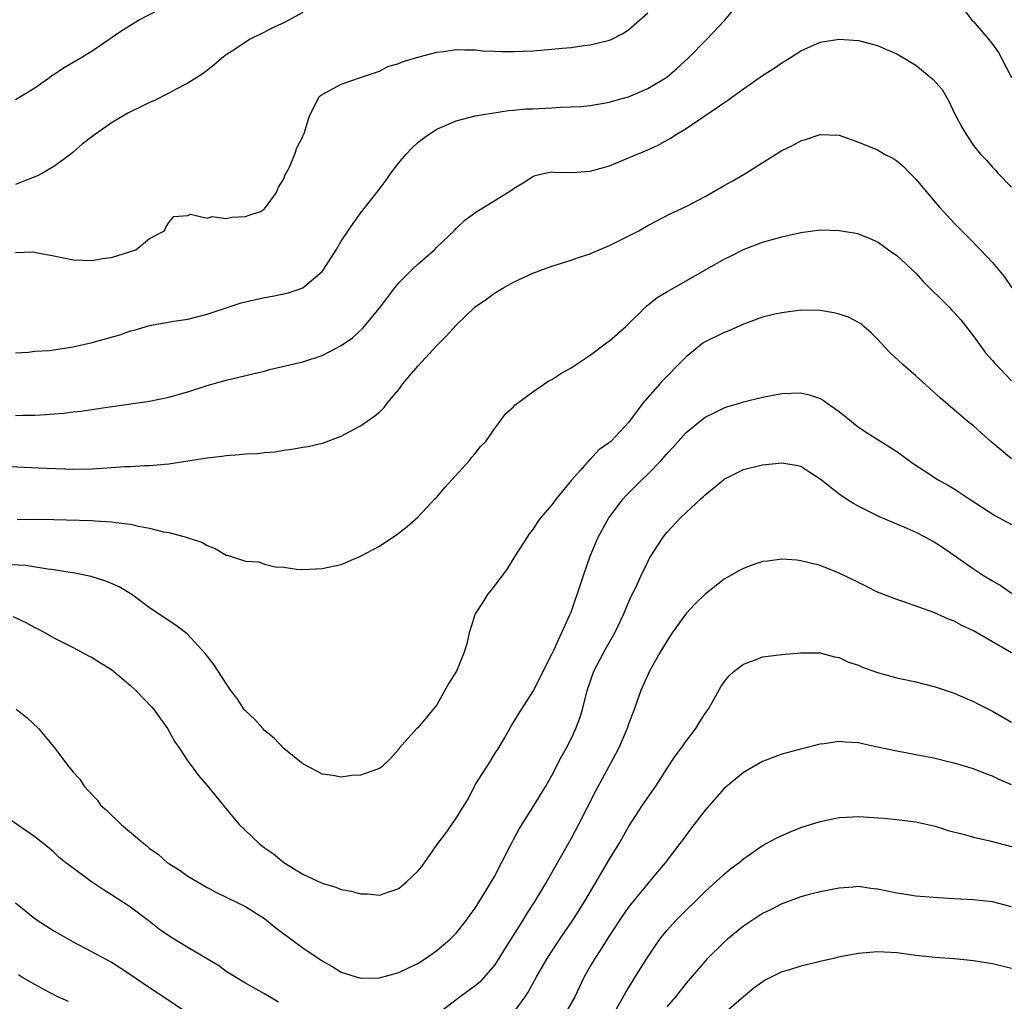
# Model space of a CAD drawing. Units: inches. Extents: x 2556000 to 2559000, y 1506000 to 1509000.
# Drawn here: x 2557013 to 2557116, y 1508593 to 1508695 of the extents above; entities that cross this region are included whole.
import ezdxf

# ---------------------------------------------------------------- set-up
doc = ezdxf.new("R2010")
doc.units = ezdxf.units.IN
doc.header["$MEASUREMENT"] = 0
doc.layers.add('LD25561506_2ft', color=2, linetype='Continuous')

msp = doc.modelspace()

# ---------------------------------------------------------------- linework, layer by layer
at = {"layer": 'LD25561506_2ft'}
for points, elevation in [([(2557013, 1508660.25), (2557014.33, 1508660.33), (2557015, 1508660.41), (2557016.5, 1508660.5), (2557019, 1508660.87), (2557021, 1508661.32), (2557023.88, 1508662.12), (2557025, 1508662.53), (2557025.38, 1508662.62), (2557027, 1508663.1), (2557029.54, 1508663.54), (2557031, 1508663.77), (2557033, 1508664.3), (2557036.55, 1508665.45), (2557037, 1508665.57), (2557039, 1508666.04), (2557039.84, 1508666.16), (2557041.49, 1508666.51), (2557043, 1508667.05), (2557045, 1508668.75), (2557045.2, 1508669), (2557046.47, 1508671), (2557047, 1508671.89), (2557047.71, 1508673), (2557048.24, 1508673.76), (2557049, 1508674.82), (2557050.85, 1508677.15), (2557051.71, 1508678.29), (2557052.19, 1508679), (2557053, 1508680.08), (2557053.78, 1508681), (2557054.38, 1508681.62), (2557055, 1508682.2), (2557055.45, 1508682.55), (2557056.07, 1508683), (2557057, 1508683.6), (2557059, 1508684.48), (2557061, 1508685), (2557064.46, 1508685.54), (2557065, 1508685.57), (2557066.28, 1508685.72), (2557067, 1508685.73), (2557069, 1508685.84), (2557069.91, 1508685.91), (2557071, 1508685.94), (2557072.02, 1508685.98), (2557073, 1508686.09), (2557075, 1508686.41), (2557075.44, 1508686.56), (2557077, 1508686.99), (2557079, 1508687.84), (2557080.98, 1508689.02), (2557082.05, 1508689.95), (2557083.21, 1508691), (2557085.16, 1508693), (2557087.05, 1508695), (2557088.73, 1508697)], 9824), ([(2557111.33, 1508697), (2557112.85, 1508695), (2557113, 1508694.84), (2557114.58, 1508693), (2557115, 1508692.48), (2557115.61, 1508691.61), (2557115.95, 1508691), (2557117, 1508689)], 9824), ([(2557013, 1508686.69), (2557013.5, 1508687), (2557015, 1508687.92), (2557016.54, 1508689), (2557016.8, 1508689.2), (2557017, 1508689.32), (2557018, 1508690), (2557019.76, 1508691), (2557021, 1508691.79), (2557024.09, 1508693.91), (2557025.84, 1508695), (2557029, 1508696.62)], 9818), ([(2557043, 1508695.78), (2557041, 1508694.71), (2557039.82, 1508694.18), (2557039, 1508693.73), (2557037.5, 1508693), (2557037, 1508692.7), (2557036.03, 1508692.03), (2557035, 1508691.35), (2557034.54, 1508691), (2557033.7, 1508690.3), (2557032.59, 1508689.41), (2557031, 1508688.39), (2557029.78, 1508687.78), (2557029, 1508687.35), (2557027.45, 1508686.55), (2557027, 1508686.4), (2557026.07, 1508685.93), (2557025, 1508685.42), (2557024.72, 1508685.28), (2557023, 1508684.25), (2557021.1, 1508682.9), (2557019.96, 1508682.04), (2557019, 1508681.19), (2557018.76, 1508681), (2557017, 1508679.7), (2557015.8, 1508679), (2557015.28, 1508678.72), (2557014.39, 1508678.39), (2557013, 1508677.83)], 9820), ([(2557013, 1508670.71), (2557014.8, 1508670.8), (2557015, 1508670.77), (2557015.3, 1508670.7), (2557017, 1508670.38), (2557019, 1508669.96), (2557021, 1508669.88), (2557022.08, 1508670.08), (2557023, 1508670.21), (2557025.57, 1508671), (2557027, 1508672.17), (2557028.56, 1508673), (2557028.68, 1508673.32), (2557029, 1508673.86), (2557029.51, 1508674.49), (2557031, 1508674.58), (2557031.26, 1508674.74), (2557033, 1508674.31), (2557033.51, 1508674.49), (2557035, 1508674.27), (2557035.58, 1508674.42), (2557037, 1508674.47), (2557037.38, 1508674.62), (2557038.56, 1508675), (2557039, 1508675.29), (2557040.26, 1508677), (2557040.44, 1508677.56), (2557041, 1508678.43), (2557041.14, 1508678.86), (2557041.24, 1508679), (2557041.57, 1508679.57), (2557042.16, 1508681), (2557042.36, 1508681.64), (2557043, 1508682.83), (2557043.04, 1508682.96), (2557043.07, 1508683), (2557043.14, 1508683.14), (2557043.68, 1508685), (2557044.15, 1508685.85), (2557044.71, 1508687), (2557045, 1508687.24), (2557047, 1508688.31), (2557049.01, 1508689), (2557051, 1508689.66), (2557051.86, 1508690.14), (2557053, 1508690.45), (2557053.35, 1508690.65), (2557055, 1508691.13), (2557057, 1508691.66), (2557057.72, 1508691.72), (2557059, 1508691.92), (2557059.87, 1508691.87), (2557061, 1508691.9), (2557061.8, 1508691.8), (2557063, 1508691.76), (2557063.72, 1508691.72), (2557065, 1508691.72), (2557067, 1508691.79), (2557069, 1508691.94), (2557070.06, 1508692.06), (2557071, 1508692.13), (2557072.34, 1508692.34), (2557073, 1508692.41), (2557075, 1508692.88), (2557075.27, 1508693), (2557076.42, 1508693.58), (2557077, 1508693.96), (2557079, 1508695.76)], 9822), ([(2557013, 1508653.71), (2557013.75, 1508653.75), (2557015, 1508653.74), (2557016.21, 1508653.79), (2557017, 1508653.89), (2557018.06, 1508653.94), (2557019, 1508654.09), (2557019.85, 1508654.15), (2557022.57, 1508654.57), (2557023.34, 1508654.66), (2557027, 1508655.19), (2557029, 1508655.6), (2557031, 1508656.19), (2557033, 1508656.84), (2557035, 1508657.4), (2557036.31, 1508657.69), (2557037.9, 1508658.1), (2557039, 1508658.34), (2557039.51, 1508658.49), (2557043, 1508659.3), (2557045, 1508659.95), (2557047, 1508661), (2557048.17, 1508661.82), (2557049.22, 1508662.78), (2557051, 1508664.92), (2557052.56, 1508667), (2557053, 1508667.54), (2557054.45, 1508669), (2557055, 1508669.52), (2557056.73, 1508671), (2557057, 1508671.28), (2557058.81, 1508673), (2557059, 1508673.22), (2557059.89, 1508674.11), (2557061.07, 1508674.93), (2557064.77, 1508677.23), (2557065, 1508677.4), (2557066, 1508678), (2557067, 1508678.66), (2557067.24, 1508678.76), (2557068.28, 1508679), (2557069, 1508679.14), (2557069.12, 1508679.12), (2557071.08, 1508679.08), (2557073, 1508679.22), (2557075, 1508679.78), (2557077, 1508680.6), (2557077.9, 1508681), (2557078.69, 1508681.31), (2557079, 1508681.46), (2557080.08, 1508681.92), (2557081, 1508682.46), (2557081.36, 1508682.64), (2557081.89, 1508683), (2557083, 1508683.68), (2557087.36, 1508686.64), (2557089, 1508687.82), (2557091, 1508689.2), (2557092.1, 1508689.9), (2557093, 1508690.53), (2557093.81, 1508691), (2557095, 1508691.79), (2557097, 1508692.68), (2557099, 1508693), (2557101, 1508692.87), (2557102.47, 1508692.47), (2557103, 1508692.35), (2557103.92, 1508691.92), (2557105, 1508691.47), (2557105.77, 1508691), (2557107, 1508690.28), (2557108.79, 1508688.79), (2557109.73, 1508687.73), (2557110.46, 1508686.46), (2557111, 1508685.31), (2557111.8, 1508683.8), (2557112.27, 1508683), (2557113, 1508681.91), (2557113.74, 1508681), (2557114.36, 1508680.36), (2557115, 1508679.62), (2557115.31, 1508679.31), (2557115.57, 1508679), (2557117, 1508677.54)], 9826), ([(2557012.38, 1508648.38), (2557016.2, 1508648.2), (2557018.13, 1508648.13), (2557019, 1508648.11), (2557021, 1508648.14), (2557023, 1508648.27), (2557024.37, 1508648.37), (2557025, 1508648.39), (2557026.47, 1508648.47), (2557027, 1508648.47), (2557029, 1508648.65), (2557031, 1508648.96), (2557033, 1508649.29), (2557034.53, 1508649.47), (2557035, 1508649.54), (2557036.38, 1508649.62), (2557037, 1508649.69), (2557038.27, 1508649.73), (2557039, 1508649.84), (2557040.09, 1508649.91), (2557041, 1508650.07), (2557041.83, 1508650.17), (2557043, 1508650.39), (2557043.54, 1508650.46), (2557045.16, 1508650.84), (2557047, 1508651.54), (2557049, 1508652.61), (2557050.4, 1508653.6), (2557051, 1508654.06), (2557051.47, 1508654.53), (2557051.81, 1508655), (2557053, 1508656.4), (2557053.44, 1508657), (2557054.14, 1508657.86), (2557055, 1508658.86), (2557056.99, 1508661.01), (2557057.98, 1508662.02), (2557059, 1508663.13), (2557061, 1508665.05), (2557062.16, 1508665.84), (2557063, 1508666.46), (2557063.88, 1508667), (2557065, 1508667.62), (2557067, 1508668.56), (2557069, 1508669.31), (2557071, 1508669.93), (2557071.79, 1508670.21), (2557073, 1508670.57), (2557073.27, 1508670.73), (2557075, 1508671.44), (2557075.86, 1508671.86), (2557078.07, 1508673), (2557079, 1508673.54), (2557079.96, 1508674.04), (2557081.29, 1508674.71), (2557083, 1508675.52), (2557085, 1508676.56), (2557087, 1508677.72), (2557087.82, 1508678.18), (2557089.08, 1508678.92), (2557093, 1508681.37), (2557094.11, 1508681.89), (2557095, 1508682.4), (2557095.49, 1508682.51), (2557097, 1508683.05), (2557099, 1508682.99), (2557101, 1508682.26), (2557103, 1508681.44), (2557103.74, 1508681), (2557104.58, 1508680.58), (2557105, 1508680.31), (2557105.71, 1508679.71), (2557106.38, 1508679), (2557107, 1508678.39), (2557109, 1508675.98), (2557109.45, 1508675.45), (2557109.87, 1508675), (2557111, 1508673.79), (2557112.4, 1508672.4), (2557113.73, 1508671), (2557115, 1508669.69), (2557116.2, 1508668.2), (2557117.02, 1508667.02)], 9828), ([(2557013.16, 1508642.84), (2557015, 1508642.86), (2557017, 1508642.83), (2557021, 1508642.72), (2557021.31, 1508642.69), (2557023, 1508642.61), (2557023.46, 1508642.54), (2557025, 1508642.35), (2557025.85, 1508642.15), (2557027, 1508641.94), (2557028.44, 1508641.56), (2557029, 1508641.47), (2557030.95, 1508640.95), (2557031, 1508640.92), (2557032.46, 1508640.46), (2557033, 1508640.11), (2557033.83, 1508639.83), (2557035, 1508639.12), (2557035.1, 1508639.1), (2557037, 1508638.49), (2557038.41, 1508638.41), (2557039, 1508638.16), (2557040.1, 1508637.9), (2557041, 1508637.88), (2557042.33, 1508637.67), (2557043, 1508637.62), (2557045, 1508637.73), (2557047, 1508638.14), (2557049.01, 1508639.01), (2557051, 1508640.04), (2557052.39, 1508641), (2557052.77, 1508641.23), (2557053.9, 1508642.1), (2557055, 1508643.08), (2557056.79, 1508645), (2557057, 1508645.19), (2557057.83, 1508646.17), (2557058.54, 1508647), (2557060.4, 1508649), (2557060.64, 1508649.36), (2557061, 1508649.75), (2557061.55, 1508650.45), (2557062.09, 1508651), (2557063, 1508652.31), (2557063.53, 1508653), (2557064.14, 1508653.86), (2557065, 1508654.61), (2557065.17, 1508654.83), (2557067, 1508656.17), (2557068.69, 1508657.31), (2557069, 1508657.47), (2557069.92, 1508658.08), (2557071, 1508658.68), (2557073, 1508660.01), (2557074.7, 1508661.3), (2557075, 1508661.5), (2557076.7, 1508663), (2557078.89, 1508665.11), (2557079.99, 1508666.01), (2557081, 1508666.6), (2557081.23, 1508666.77), (2557083, 1508667.76), (2557085.13, 1508669), (2557087, 1508670.01), (2557087.66, 1508670.34), (2557089, 1508671.03), (2557091, 1508671.79), (2557093, 1508672.35), (2557095, 1508672.81), (2557097, 1508673.08), (2557099, 1508673.03), (2557100.74, 1508672.74), (2557101, 1508672.67), (2557102.2, 1508672.2), (2557103, 1508671.85), (2557103.48, 1508671.48), (2557104.14, 1508671), (2557105, 1508670.42), (2557107, 1508668.55), (2557107.74, 1508667.74), (2557110.47, 1508665), (2557110.72, 1508664.72), (2557111, 1508664.45), (2557111.68, 1508663.68), (2557113, 1508661.99), (2557114.26, 1508660.26), (2557115, 1508659.45), (2557115.2, 1508659.2), (2557117, 1508657.32)], 9830), ([(2557117, 1508649.17), (2557114.81, 1508651), (2557113.84, 1508651.84), (2557113, 1508652.61), (2557112.49, 1508653), (2557111, 1508654.28), (2557110.6, 1508654.6), (2557109.53, 1508655.53), (2557107, 1508657.85), (2557105.67, 1508659), (2557104.29, 1508660.29), (2557103, 1508661.66), (2557102.33, 1508662.33), (2557101.57, 1508663), (2557101.27, 1508663.27), (2557101, 1508663.43), (2557099.96, 1508663.96), (2557099, 1508664.3), (2557098.43, 1508664.43), (2557097, 1508664.67), (2557095, 1508664.7), (2557093, 1508664.44), (2557092.28, 1508664.28), (2557091, 1508663.96), (2557089.39, 1508663.39), (2557089, 1508663.24), (2557087.46, 1508662.54), (2557087, 1508662.38), (2557085, 1508661.38), (2557084.76, 1508661.24), (2557083, 1508659.82), (2557082.18, 1508659), (2557081, 1508657.77), (2557080.61, 1508657.39), (2557080.25, 1508657), (2557078.5, 1508655), (2557077, 1508652.97), (2557075.14, 1508651), (2557075, 1508650.87), (2557073.89, 1508650.11), (2557073, 1508649.11), (2557072.93, 1508649.07), (2557071.96, 1508647.96), (2557071.04, 1508646.96), (2557069.45, 1508645), (2557069, 1508644.38), (2557067.82, 1508643), (2557067.46, 1508642.54), (2557067, 1508641.8), (2557066.64, 1508641.36), (2557066.4, 1508641), (2557065.11, 1508639), (2557064.31, 1508637.69), (2557063, 1508635.92), (2557062.29, 1508635), (2557061.8, 1508634.2), (2557061, 1508633), (2557060.37, 1508631), (2557060.13, 1508629.87), (2557059.84, 1508629), (2557059.02, 1508627.02), (2557058.24, 1508625.76), (2557057, 1508623.5), (2557055.88, 1508622.12), (2557055, 1508621.1), (2557054.89, 1508621), (2557053.05, 1508618.95), (2557053, 1508618.86), (2557052.13, 1508617.87), (2557051.25, 1508617), (2557051, 1508616.83), (2557050.78, 1508616.78), (2557049, 1508616.14), (2557048.11, 1508616.11), (2557047, 1508615.94), (2557046.11, 1508616.11), (2557045, 1508616.25), (2557044.52, 1508616.52), (2557043.59, 1508617), (2557043, 1508617.32), (2557041, 1508618.94), (2557040.01, 1508620.01), (2557039, 1508620.79), (2557038.8, 1508621), (2557037.97, 1508621.97), (2557037, 1508622.85), (2557036.88, 1508623), (2557036.14, 1508624.14), (2557035.49, 1508625), (2557035, 1508625.72), (2557033.71, 1508627.71), (2557032.83, 1508628.83), (2557030.91, 1508630.91), (2557029.78, 1508631.78), (2557027, 1508633.63), (2557025.14, 1508635), (2557023.81, 1508635.81), (2557023, 1508636.15), (2557022.41, 1508636.41), (2557020.89, 1508636.89), (2557019, 1508637.27), (2557018.7, 1508637.3), (2557017, 1508637.58), (2557016.36, 1508637.64), (2557014.03, 1508638.03), (2557011.85, 1508638.15)], 9832), ([(2557012.7, 1508632.7), (2557014.07, 1508632.07), (2557015, 1508631.56), (2557015.38, 1508631.38), (2557016.1, 1508631), (2557017, 1508630.48), (2557019, 1508629.46), (2557020.61, 1508628.61), (2557021, 1508628.42), (2557021.86, 1508627.86), (2557023, 1508627.16), (2557025, 1508625.52), (2557025.57, 1508625), (2557027.24, 1508623.24), (2557027.44, 1508623), (2557028.86, 1508621), (2557029.64, 1508619.64), (2557030.09, 1508619), (2557031, 1508617.61), (2557031.45, 1508617), (2557032.11, 1508616.11), (2557033, 1508615.07), (2557034.67, 1508613), (2557035, 1508612.64), (2557036.33, 1508611), (2557037, 1508610.35), (2557038.44, 1508609), (2557039, 1508608.56), (2557039.92, 1508607.92), (2557041, 1508607.03), (2557043, 1508605.79), (2557045, 1508604.85), (2557046.44, 1508604.44), (2557047, 1508604.22), (2557048.03, 1508604.03), (2557049, 1508603.76), (2557049.74, 1508603.74), (2557051, 1508603.62), (2557051.96, 1508603.96), (2557053, 1508604.3), (2557053.83, 1508605), (2557055, 1508606.11), (2557055.4, 1508606.6), (2557057.08, 1508609), (2557057.93, 1508610.07), (2557058.54, 1508611), (2557059, 1508611.66), (2557060.28, 1508613.72), (2557060.92, 1508615), (2557061, 1508615.13), (2557062.5, 1508617.5), (2557063, 1508618.33), (2557063.45, 1508619), (2557064.08, 1508620.08), (2557064.74, 1508621.26), (2557065.5, 1508622.5), (2557067, 1508624.83), (2557067.74, 1508626.26), (2557068.08, 1508627), (2557069, 1508628.78), (2557069.21, 1508629.21), (2557070.88, 1508632.88), (2557071, 1508633.17), (2557071.47, 1508634.53), (2557071.64, 1508635), (2557072.3, 1508637), (2557073, 1508639), (2557073.83, 1508641), (2557074.93, 1508643), (2557076.44, 1508645), (2557076.7, 1508645.3), (2557078.4, 1508647), (2557079, 1508647.58), (2557080.4, 1508649), (2557081, 1508649.69), (2557081.64, 1508650.36), (2557083, 1508651.91), (2557084.7, 1508653.3), (2557085, 1508653.52), (2557086, 1508654), (2557087, 1508654.5), (2557087.37, 1508654.63), (2557088.63, 1508655), (2557089, 1508655.13), (2557091, 1508655.63), (2557093, 1508656), (2557095, 1508656.06), (2557095.86, 1508655.86), (2557097, 1508655.49), (2557097.32, 1508655.32), (2557097.74, 1508655), (2557099, 1508654.13), (2557101, 1508652.48), (2557101.9, 1508651.9), (2557103.14, 1508651.14), (2557105, 1508649.95), (2557106.7, 1508648.7), (2557107.91, 1508647.91), (2557109.33, 1508647), (2557110.4, 1508646.4), (2557111, 1508646.04), (2557112.56, 1508645), (2557115.25, 1508643.25), (2557117, 1508642.32)], 9834), ([(2557013.05, 1508623.05), (2557014.17, 1508622.17), (2557015.39, 1508621), (2557016.14, 1508620.14), (2557017.06, 1508619), (2557018.57, 1508617), (2557018.77, 1508616.77), (2557019, 1508616.46), (2557019.72, 1508615.72), (2557020.15, 1508615), (2557021, 1508614.08), (2557021.54, 1508613.54), (2557021.88, 1508613), (2557022.48, 1508612.48), (2557023, 1508611.95), (2557023.51, 1508611.51), (2557024.01, 1508611), (2557026.39, 1508609), (2557026.73, 1508608.73), (2557027, 1508608.5), (2557027.88, 1508607.88), (2557028.88, 1508607), (2557029, 1508606.91), (2557030.2, 1508606.2), (2557031, 1508605.58), (2557033, 1508604.41), (2557033.91, 1508603.91), (2557035, 1508603.42), (2557035.26, 1508603.26), (2557037, 1508602.42), (2557038.55, 1508601.45), (2557039, 1508601.16), (2557039.21, 1508601), (2557040.19, 1508600.19), (2557041, 1508599.59), (2557041.77, 1508599), (2557043, 1508598.12), (2557045, 1508596.75), (2557046.12, 1508596.12), (2557047, 1508595.57), (2557049, 1508594.93), (2557051, 1508594.97), (2557053, 1508595.53), (2557054.01, 1508596.01), (2557055, 1508596.49), (2557055.81, 1508597), (2557057, 1508597.83), (2557058.37, 1508599), (2557059, 1508599.65), (2557060.07, 1508601), (2557060.45, 1508601.55), (2557061, 1508602.27), (2557062.18, 1508604.18), (2557063, 1508605.57), (2557064.55, 1508608.55), (2557064.84, 1508609.15), (2557065, 1508609.42), (2557065.54, 1508610.46), (2557067.13, 1508613), (2557067.83, 1508614.17), (2557068.36, 1508615), (2557069, 1508616.1), (2557069.98, 1508618.02), (2557070.52, 1508619), (2557071, 1508619.95), (2557071.49, 1508621), (2557071.9, 1508622.1), (2557072.18, 1508623), (2557072.69, 1508625), (2557073.38, 1508627), (2557074.62, 1508629.38), (2557075.56, 1508631), (2557076.52, 1508633), (2557076.65, 1508633.35), (2557077.25, 1508634.75), (2557077.75, 1508635.75), (2557078.32, 1508637), (2557079, 1508638.43), (2557079.2, 1508638.8), (2557080.63, 1508641), (2557081, 1508641.48), (2557082.41, 1508643), (2557083, 1508643.58), (2557084.55, 1508645), (2557084.8, 1508645.2), (2557085, 1508645.4), (2557086.93, 1508647), (2557087, 1508647.05), (2557089, 1508648.07), (2557091, 1508648.56), (2557093, 1508648.76), (2557094.51, 1508648.51), (2557095, 1508648.41), (2557095.84, 1508647.84), (2557097, 1508647.08), (2557099, 1508645.51), (2557099.75, 1508645), (2557100.51, 1508644.51), (2557101, 1508644.23), (2557103.16, 1508643.16), (2557106.06, 1508641.94), (2557107, 1508641.53), (2557108.01, 1508641), (2557109, 1508640.45), (2557109.87, 1508639.87), (2557113, 1508637.69), (2557114.06, 1508637), (2557115, 1508636.42), (2557115.9, 1508635.9), (2557117.19, 1508635)], 9836), ([(2557117, 1508628.92), (2557113, 1508631.2), (2557111.78, 1508631.78), (2557111, 1508632.23), (2557110.42, 1508632.42), (2557108.86, 1508633.14), (2557105.74, 1508634.26), (2557105, 1508634.5), (2557103, 1508635.27), (2557101.86, 1508635.86), (2557101, 1508636.26), (2557099, 1508637.23), (2557097, 1508638.03), (2557095, 1508638.52), (2557094.58, 1508638.58), (2557093, 1508638.69), (2557091.51, 1508638.49), (2557091, 1508638.44), (2557089.92, 1508638.08), (2557089, 1508637.74), (2557088.51, 1508637.49), (2557087, 1508636.6), (2557085, 1508635.06), (2557083.95, 1508634.05), (2557083, 1508633.02), (2557081.55, 1508631), (2557081, 1508630.15), (2557080.31, 1508629), (2557079.17, 1508627), (2557078.28, 1508625), (2557077.91, 1508623.91), (2557077.59, 1508623), (2557077, 1508621.46), (2557076.85, 1508621), (2557075.98, 1508619), (2557075.65, 1508618.35), (2557073.54, 1508614.46), (2557071.77, 1508611), (2557071, 1508609.53), (2557068.43, 1508605), (2557067.58, 1508603.58), (2557067.22, 1508603), (2557066.35, 1508601.65), (2557065.97, 1508601), (2557064.04, 1508597.96), (2557063.47, 1508597), (2557063, 1508596.29), (2557061.89, 1508595), (2557061.46, 1508594.54), (2557061, 1508594.15), (2557059.43, 1508593), (2557056.8, 1508591)], 9838), ([(2557065, 1508591.33), (2557066.2, 1508593), (2557066.53, 1508593.47), (2557067.35, 1508595), (2557068.5, 1508597), (2557069.84, 1508599), (2557071.2, 1508601), (2557072.42, 1508603), (2557075, 1508607.36), (2557076.01, 1508609), (2557077, 1508610.76), (2557078.47, 1508613), (2557079.84, 1508615), (2557081, 1508616.82), (2557081.87, 1508618.13), (2557082.52, 1508619), (2557083, 1508619.7), (2557084.03, 1508621), (2557084.39, 1508621.61), (2557085, 1508622.58), (2557085.31, 1508623), (2557085.74, 1508623.74), (2557086.65, 1508625.35), (2557087, 1508625.88), (2557087.49, 1508626.51), (2557088.03, 1508627), (2557089, 1508627.75), (2557090.14, 1508628.14), (2557091, 1508628.5), (2557093, 1508628.75), (2557095, 1508628.92), (2557097, 1508628.92), (2557098.5, 1508628.5), (2557099, 1508628.42), (2557099.96, 1508627.96), (2557101, 1508627.62), (2557101.43, 1508627.43), (2557103, 1508626.87), (2557105, 1508626.32), (2557107, 1508625.88), (2557109, 1508625.38), (2557111, 1508624.71), (2557112.17, 1508624.17), (2557113, 1508623.85), (2557113.55, 1508623.55), (2557115, 1508622.84), (2557117, 1508621.68)], 9840), ([(2557117, 1508615.14), (2557115.68, 1508615.68), (2557115, 1508616.04), (2557114.29, 1508616.29), (2557113, 1508616.79), (2557111, 1508617.38), (2557110.51, 1508617.49), (2557109, 1508617.88), (2557107.92, 1508618.08), (2557107, 1508618.28), (2557105, 1508618.64), (2557103, 1508619.08), (2557101.42, 1508619.42), (2557101, 1508619.52), (2557099.6, 1508619.6), (2557099, 1508619.67), (2557097.43, 1508619.43), (2557097, 1508619.39), (2557095.1, 1508618.9), (2557093, 1508618.33), (2557091, 1508617.58), (2557089, 1508616.43), (2557087, 1508614.75), (2557085.45, 1508613), (2557085, 1508612.48), (2557083.48, 1508610.52), (2557082.63, 1508609.37), (2557082.36, 1508609), (2557080.83, 1508607), (2557079.99, 1508606.01), (2557079, 1508604.83), (2557077.28, 1508602.72), (2557077, 1508602.35), (2557076.45, 1508601.55), (2557075, 1508599.39), (2557074.08, 1508597.92), (2557073.47, 1508597), (2557073, 1508596.19), (2557072.34, 1508595), (2557071.38, 1508593), (2557070.24, 1508591)], 9842), ([(2557040.44, 1508592.44), (2557039, 1508593.3), (2557037, 1508594.41), (2557035, 1508595.65), (2557034.22, 1508596.22), (2557032.95, 1508597), (2557031, 1508598.15), (2557029.22, 1508599.22), (2557028.04, 1508600.04), (2557027, 1508600.85), (2557025, 1508602.35), (2557023, 1508603.66), (2557022.17, 1508604.17), (2557020.92, 1508605), (2557019, 1508606.42), (2557018.25, 1508607), (2557017.56, 1508607.56), (2557017, 1508608.09), (2557016.51, 1508608.51), (2557015, 1508609.7), (2557011, 1508612.47)], 9838), ([(2557075.73, 1508591.73), (2557076.65, 1508593.35), (2557077, 1508593.92), (2557077.4, 1508594.6), (2557077.67, 1508595), (2557078.92, 1508597), (2557079.75, 1508598.25), (2557080.28, 1508599), (2557081, 1508599.92), (2557081.98, 1508601), (2557083, 1508602.05), (2557084, 1508603), (2557085, 1508604.01), (2557086.13, 1508605), (2557087, 1508605.82), (2557087.65, 1508606.35), (2557088.52, 1508607), (2557089, 1508607.42), (2557091, 1508608.8), (2557092.42, 1508609.58), (2557093.8, 1508610.2), (2557095, 1508610.67), (2557097, 1508611.32), (2557099, 1508611.72), (2557099.75, 1508611.75), (2557101, 1508611.83), (2557103.65, 1508611.65), (2557105, 1508611.51), (2557107, 1508611.27), (2557109, 1508610.82), (2557110.37, 1508610.37), (2557112.06, 1508609.94), (2557113, 1508609.67), (2557114.71, 1508609.29), (2557117, 1508608.69)], 9844), ([(2557117, 1508602.39), (2557115, 1508602.9), (2557113, 1508603.11), (2557111, 1508603.24), (2557109.32, 1508603.32), (2557107, 1508603.5), (2557105.73, 1508603.73), (2557105, 1508603.82), (2557103, 1508604.25), (2557102.31, 1508604.31), (2557101, 1508604.5), (2557100.44, 1508604.44), (2557099, 1508604.35), (2557097, 1508603.95), (2557095.62, 1508603.62), (2557095, 1508603.45), (2557093.22, 1508602.78), (2557093, 1508602.71), (2557091.9, 1508602.1), (2557091, 1508601.69), (2557089, 1508600.37), (2557087.34, 1508599), (2557087, 1508598.7), (2557085.26, 1508597), (2557085, 1508596.73), (2557083, 1508594.41), (2557081.89, 1508593), (2557081, 1508591.94)], 9846), ([(2557013, 1508602.81), (2557015, 1508601.18), (2557015.26, 1508601), (2557017, 1508599.88), (2557018.52, 1508599), (2557019, 1508598.74), (2557021.46, 1508597.46), (2557023, 1508596.63), (2557024, 1508596), (2557025, 1508595.34), (2557027, 1508593.96), (2557028.78, 1508592.78), (2557031.39, 1508591)], 9840), ([(2557117, 1508595.95), (2557115, 1508596.43), (2557113, 1508596.77), (2557111, 1508596.95), (2557109, 1508597.1), (2557107, 1508597.32), (2557105, 1508597.58), (2557104.38, 1508597.62), (2557103, 1508597.68), (2557101, 1508597.52), (2557098.88, 1508597.12), (2557098.4, 1508597), (2557097, 1508596.7), (2557096.58, 1508596.58), (2557095, 1508596.21), (2557093.81, 1508595.81), (2557093, 1508595.59), (2557091.83, 1508595), (2557091.26, 1508594.74), (2557090.09, 1508593.91), (2557089, 1508593.01), (2557087, 1508591.27)], 9848), ([(2557018.52, 1508592.52), (2557017.43, 1508593), (2557016.54, 1508593.46), (2557015, 1508594.29), (2557013.73, 1508595), (2557013.29, 1508595.29)], 9842)]:
    msp.add_lwpolyline(points, dxfattribs=dict(at, elevation=elevation))

doc.saveas('drawing.dxf')
